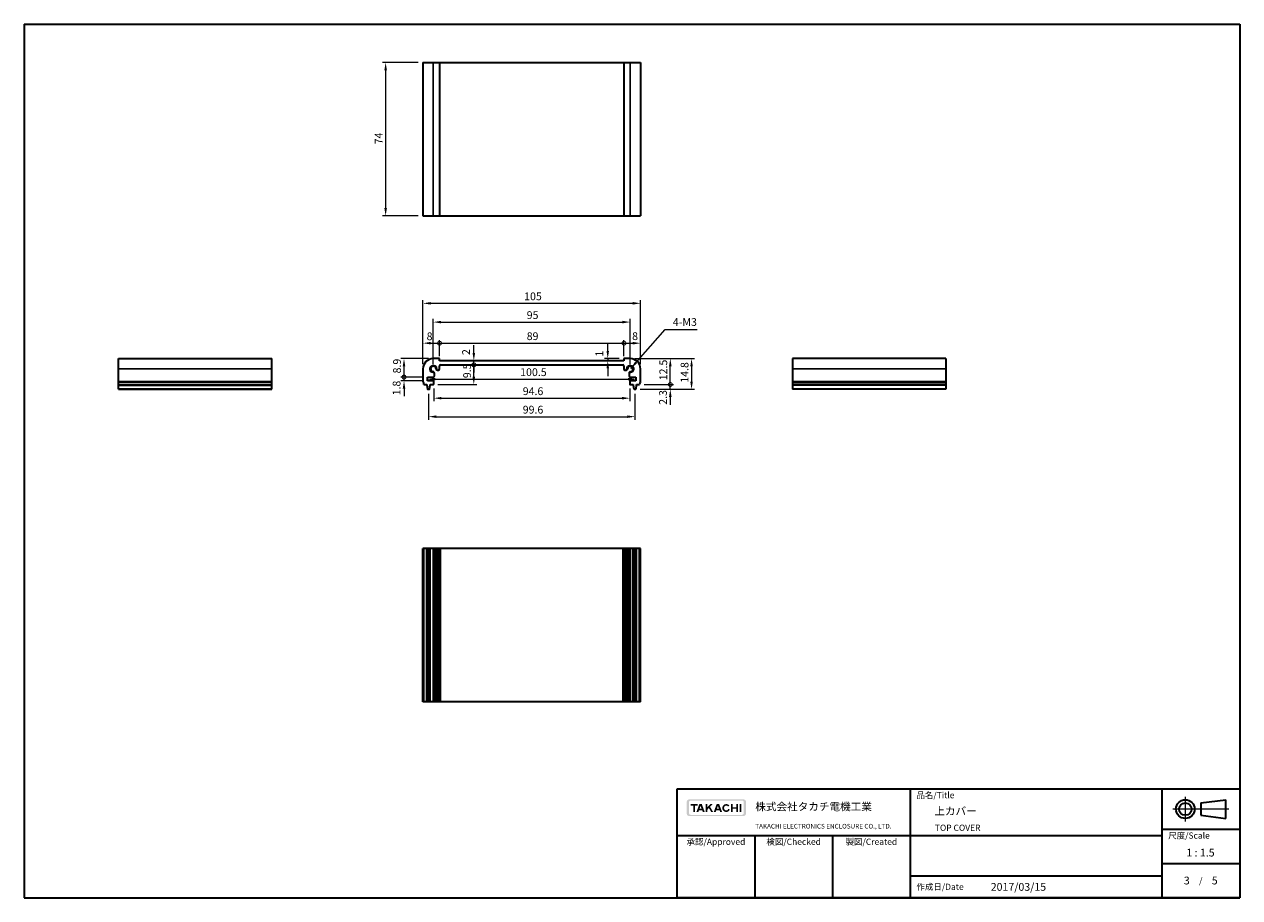
# Model space of a CAD drawing. Units: millimetres. Extents: x 22 to 3190, y 12 to 714.
# Drawn here: x 1606 to 2192, y 12 to 434 of the extents above; entities that cross this region are included whole.
import ezdxf
from ezdxf.enums import TextEntityAlignment as Align

# ---------------------------------------------------------------- set-up
doc = ezdxf.new("R2010")
doc.units = ezdxf.units.MM
doc.header["$LTSCALE"] = 1.5
doc.layers.get('Defpoints').update_dxf_attribs({"lineweight": 25})
for name, color, linetype, lineweight in [('Border (ISO)', 7, 'Continuous', 35), ('Dimension (ISO)', 7, 'Continuous', 18), ('Hatch (ISO)', 1, 'Continuous', 18), ('Symbol (ISO)', 7, 'Continuous', 18), ('Title (ISO)', 7, 'Continuous', 35), ('Visible (ISO)', 7, 'Continuous', 35), ('Visible Narrow (ISO)', 7, 'Continuous', 25)]:
    doc.layers.add(name, color=color, linetype=linetype, lineweight=lineweight)
doc.styles.add('Note Text (TK)', font='txt')
doc.styles.add('文字スタイル67', font='arial.ttf')
doc.dimstyles.new('Default - Method 1b (TK)', dxfattribs={"dimscale": 1.5, "dimtxt": 2.5, "dimasz": 2.5, "dimexe": 1, "dimexo": 1.499999999999999, "dimgap": 1, "dimtad": 1, "dimtoh": 1, "dimrnd": 1e-08, "dimdsep": 46, "dimtxsty": 'Note Text (TK)', "dimcen": 0.09, "dimdle": 5, "dimclrd": 100, "dimclre": 100, "dimclrt": 7, "dimadec": 1, "dimazin": 1, "dimtfac": 1, "dimtmove": 0, "dimatfit": 3, "dimfxl": 1, "dimtolj": 1, "dimlwd": -1, "dimlwe": -1, "dimarcsym": 0})
doc.dimstyles.new('Default - Method 1b (TK)$7', dxfattribs={"dimscale": 1.5, "dimtxt": 2.5, "dimasz": 2.5, "dimexe": 1, "dimexo": 1.499999999999999, "dimgap": 1, "dimtad": 1, "dimtoh": 1, "dimrnd": 1e-08, "dimdsep": 46, "dimtxsty": 'Note Text (TK)', "dimcen": 0.09, "dimdle": 5, "dimclrd": 100, "dimclre": 100, "dimclrt": 7, "dimadec": 1, "dimazin": 1, "dimtfac": 1, "dimtmove": 0, "dimatfit": 3, "dimfxl": 1, "dimtolj": 1, "dimlwd": -1, "dimlwe": -1, "dimarcsym": 0})

# ---------------------------------------------------------------- blocks, each defined once
blk = doc.blocks.new('図面枠 tk図枠')
at = {"layer": 'Border (ISO)'}
for p, q in [((14.49999999999999, 289), (405.4999999999999, 289)), ((14.49999999999999, 289), (14.50000000000001, 8.000000000000007)), ((405.4999999999999, 289), (405.4999999999999, 8.000000000000007)), ((14.50000000000001, 8.000000000000007), (405.4999999999999, 8.000000000000007))]:
    blk.add_line(p, q, dxfattribs=at)
blk = doc.blocks.new('表題欄 tk表題欄')
at = {"layer": 'Hatch (ISO)'}
h = blk.add_hatch(color=256, dxfattribs=at)
edge = h.paths.add_edge_path(flags=0)
edge.add_arc((95.57537688673352, 236.2990653650367), 0.5958259999999996, 269.9999999999897, 360)
edge.add_line((96.17120288673351, 236.2990653650368), (96.17120288673348, 239.7107813650365))
edge.add_arc((95.5753768867335, 239.7107813650366), 0.5958259999999996, 0, 90.0000000000068)
edge.add_line((95.57537688673342, 240.3066073650366), (79.13710888673356, 240.3066073650366))
edge.add_arc((79.13710888673353, 239.7107813650366), 0.5958259999999996, 89.99999999999744, 180)
edge.add_line((78.54128288673353, 239.7107813650365), (78.54128288673331, 236.2990653650368))
edge.add_arc((79.13710888673332, 236.2990653650365), 0.5958259999999996, 180, 270.0000000000231)
edge.add_line((79.13710888673356, 235.7032393650365), (95.57537688673342, 235.7032393650367))
edge = h.paths.add_edge_path()
edge.add_line((77.83935088673357, 239.9556413650366), (77.83935088673357, 236.0542053650368))
edge.add_arc((78.54128288673346, 236.0542053650367), 0.7019319999998935, 180, 270.0000000000087)
edge.add_line((78.54128288673357, 235.3522733650368), (96.17120288673352, 235.3522733650368))
edge.add_arc((96.17120288673351, 236.0542053650367), 0.7019319999998921, 270, 360)
edge.add_line((96.8731348867334, 236.0542053650368), (96.87313488673352, 239.9556413650366))
edge.add_arc((96.1712028867336, 239.9556413650367), 0.7019319999998921, 0, 90.00000000000873)
edge.add_line((96.17120288673348, 240.6575733650367), (78.54128288673357, 240.6575733650366))
edge.add_arc((78.54128288673357, 239.9556413650366), 0.7019319999999984, 90, 180)
for points in [[(79.07181288673355, 239.1476033650369), (79.07181288673355, 238.6578833650367), (79.92066088673353, 238.6578833650367), (79.92066088673353, 236.6581933650368), (80.50832488673353, 236.6581933650368), (80.50832488673353, 238.6578833650367), (81.35717288673355, 238.6578833650367), (81.35717288673355, 239.1476033650369)], [(85.68407849525303, 236.6581933650368), (84.9434673993943, 237.8918698287545), (84.41792288673358, 237.3246628822781), (84.41792288673358, 236.6581933650368), (83.89555488673355, 236.6581933650368), (83.89555488673355, 239.1476033650369), (84.41792288673358, 239.1476033650369), (84.41792288673358, 238.0993979968839), (85.38913556809511, 239.1476033650369), (86.10696490847272, 239.1476033650369), (85.31925422435492, 238.2974470774499), (86.30334488673353, 236.6581933650368)], [(92.09142939614459, 239.1476033650369), (92.09142939614459, 236.6581933650368), (92.60971639614465, 236.6581933650368), (92.60971639614465, 237.6580383650368), (93.76872039614462, 237.6580383650368), (93.76872039614462, 236.6581933650368), (94.28700739614459, 236.6581933650368), (94.28700739614459, 239.1476033650369), (93.76872039614462, 239.1476033650369), (93.76872039614462, 238.1477583650367), (92.60971639614465, 238.1477583650367), (92.60971639614465, 239.1476033650369)], [(94.84202339614467, 239.1476033650369), (94.84202339614467, 236.6581933650368), (95.36439139614473, 236.6581933650368), (95.36439139614473, 239.1476033650369)]]:
    blk.add_hatch(color=256, dxfattribs=at).paths.add_polyline_path(points)
h = blk.add_hatch(color=256, dxfattribs=at)
h.paths.add_polyline_path([(82.59020695886475, 237.7110913650368), (81.95242681460243, 237.7110913650368), (82.27131688673356, 238.5794973650367)], flags=0)
h.paths.add_polyline_path([(82.77903014574996, 237.1968853650368), (81.76360362771717, 237.1968853650368), (81.56578886050404, 236.6581933650368), (80.94907288673355, 236.6581933650368), (81.86321688673357, 239.1476033650369), (82.67941688673353, 239.1476033650369), (83.59356088673351, 236.6581933650368), (82.97684491296302, 236.6581933650368)])
h = blk.add_hatch(color=256, dxfattribs=at)
h.paths.add_polyline_path([(87.52707281460246, 237.7110913650368), (88.16485295886469, 237.7110913650368), (87.84596288673359, 238.5794973650367)], flags=0)
h.paths.add_polyline_path([(87.14043486050403, 236.6581933650368), (87.3382496277172, 237.1968853650368), (88.35367614574989, 237.1968853650368), (88.551490912963, 236.6581933650368), (89.16820688673343, 236.6581933650368), (88.25406288673352, 239.1476033650369), (87.43786288673356, 239.1476033650369), (86.52371888673358, 236.6581933650368)])
h = blk.add_hatch(color=256, dxfattribs=at)
edge = h.paths.add_edge_path()
edge.add_arc((90.52309888673334, 237.9028983650369), 1.273272000000011, 38.55054079078439, 336.5820184016556)
edge.add_line((91.69149139614446, 237.3968543650369), (91.17255542714857, 237.6216113977801))
edge.add_ellipse((90.52309888673352, 237.9028983650369), major_axis=(0, -0.7998759999999119), ratio=0.8673469387756529, start_angle=128.5505407907963, end_angle=426.582018401653, ccw=False)
edge.add_line((91.09381514418376, 238.3576891122095), (91.51887237036831, 238.6964075050431))
at = {"layer": 'Title (ISO)'}
for p, q in [((74.70882392282105, 244.052739026017), (255.7088239228211, 244.052739026017)), ((74.70882392282105, 209.052739026017), (74.70882392282105, 244.052739026017)), ((149.7088239228211, 244.052739026017), (149.7088239228211, 209.052739026017)), ((230.7088239228211, 244.052739026017), (230.7088239228211, 209.052739026017)), ((255.7088239228211, 244.052739026017), (255.7088239228211, 209.052739026017)), ((243.2088239228211, 239.552739026017), (251.2088239228211, 240.5527390260171)), ((243.2088239228211, 239.552739026017), (243.2088239228211, 235.552739026017)), ((251.2088239228211, 234.552739026017), (251.2088239228211, 240.5527390260171)), ((243.2088239228211, 235.552739026017), (251.2088239228211, 234.552739026017)), ((230.7088239228211, 231.052739026017), (255.7088239228211, 231.052739026017)), ((74.70882392282105, 229.052739026017), (230.7088239228211, 229.052739026017)), ((99.70882392282108, 229.052739026017), (99.70882392282108, 209.052739026017)), ((124.708823922821, 229.052739026017), (124.708823922821, 209.052739026017)), ((230.7088239228211, 220.052739026017), (255.7088239228211, 220.052739026017)), ((149.7088239228211, 216.052739026017), (230.7088239228211, 216.052739026017)), ((255.7088239228211, 209.052739026017), (74.70882392282105, 209.052739026017))]:
    blk.add_line(p, q, dxfattribs=at)
at = {"layer": 'Title (ISO)', "color": 4, "lineweight": 18}
for p, q in [((238.2088239228211, 241.552739026017), (238.2088239228211, 233.552739026017)), ((252.2088239228211, 237.552739026017), (234.2088239228211, 237.552739026017))]:
    blk.add_line(p, q, dxfattribs=at)
at = {"layer": 'Title (ISO)'}
for radius in [3, 2]:
    blk.add_circle((238.2088239228211, 237.552739026017), radius, dxfattribs=at)
at = {"layer": 'Title (ISO)', "color": 1, "char_height": 2.000000029802322, "line_spacing_factor": 1.5, "style": 'Note Text (TK)'}
for s, insert, attachment_point in [('\\fＭＳ Ｐゴシック|b0|i0;\\H2.0000;品名/Title', (151.708823922821, 242.052739026017), 4), ('\\fＭＳ Ｐゴシック|b0|i0;\\H2.0000;承認/Approved', (87.20882392282108, 227.052739026017), 5), ('\\fＭＳ Ｐゴシック|b0|i0;\\H2.0000;検図/Checked', (112.208823922821, 227.052739026017), 5), ('\\fＭＳ Ｐゴシック|b0|i0;\\H2.0000;製図/Created', (137.2088239228211, 227.052739026017), 5), ('\\fＭＳ Ｐゴシック|b0|i0;\\H2.0000;尺度/Scale', (232.7088239228211, 229.052739026017), 4), ('\\fＭＳ Ｐゴシック|b0|i0;\\H2.0000;作成日/Date', (151.708823922821, 212.552739026017), 4)]:
    blk.add_mtext(s, dxfattribs=dict(at, insert=insert, attachment_point=attachment_point))
at = {"layer": 'Title (ISO)', "color": 7, "line_spacing_factor": 1.5, "style": 'Note Text (TK)'}
for s, insert, char_height, attachment_point in [('株式会社タカチ電機工業', (99.87313488673345, 238.052739026017), 2.5, 4), ('\\fArial|b0|i0;\\H1.4986;TAKACHI ELECTRONICS ENCLOSURE CO., LTD.', (99.87313488673342, 232.052739026017), 1.49859994649887, 4), ('\\fＭＳ Ｐゴシック|b0|i0;\\H2.0000;/', (243.2088239228211, 214.552739026017), 2.000000029802322, 5)]:
    blk.add_mtext(s, dxfattribs=dict(at, insert=insert, char_height=char_height, attachment_point=attachment_point))
at = {"layer": 'Title (ISO)', "color": 7}
for tag, p, height, style in [('<品名>_001', (157.524164831912, 235.6677958441988), 2.5, 'Note Text (TK)'), ('<Title>_001', (157.4796288307291, 230.5527390111159), 2.000000029802322, '文字スタイル67'), ('<尺度>_001', (238.5355284682756, 222.3098412987444), 2.5, 'Note Text (TK)'), ('<ページ_No.>_001', (237.9488807410029, 213.302739026017), 2.5, 'Note Text (TK)'), ('<総ページ数>_001', (246.7997330137301, 213.302739026017), 2.5, 'Note Text (TK)'), ('作成日_001', (175.6250171046392, 211.2814322078352), 2.5, 'Note Text (TK)')]:
    blk.add_attdef(tag, p, '', height=height, dxfattribs=dict(at, style=style))
at = {"layer": 'Title (ISO)', "color": 7, "style": 'Note Text (TK)'}
blk.add_attdef('<承認>', text='', height=2.5, dxfattribs=at).set_placement((87.20882392282108, 217.052739026017), align=Align.MIDDLE_CENTER)
blk = doc.blocks.new('*D48')
at = {"layer": 'Defpoints', "color": 0}
for p in [(1798.11818898823, 415.043789877505), (1780.11818898823, 341.043789877505), (1798.11818898823, 341.043789877505)]:
    blk.add_point(p, dxfattribs=at)
at = {"layer": 'Dimension (ISO)', "color": 100}
for p, q in [((1795.86818898823, 415.043789877505), (1778.61818898823, 415.043789877505)), ((1780.11818898823, 411.2937898775049), (1780.11818898823, 344.793789877505)), ((1795.86818898823, 341.043789877505), (1778.61818898823, 341.043789877505))]:
    blk.add_line(p, q, dxfattribs=at)
for points in [[(1779.49318898823, 411.2937898775049), (1780.74318898823, 411.2937898775049), (1780.11818898823, 415.043789877505)], [(1779.49318898823, 344.793789877505), (1780.74318898823, 344.793789877505), (1780.11818898823, 341.043789877505)]]:
    blk.add_solid(points, dxfattribs=at)
at = {"layer": 'Dimension (ISO)', "color": 7, "insert": (1776.74318898823, 375.5828523775051), "char_height": 3.75, "attachment_point": 4, "rotation": 90, "style": 'Note Text (TK)'}
blk.add_mtext('\\A1;74', dxfattribs=at)
blk = doc.blocks.new('_DotSmall')
at = {"color": 0, "linetype": 'ByBlock', "const_width": 0.5}
blk.add_lwpolyline([(-0.0625, 0, 1), (0.0625, 0, 1)], format="xyb", close=True, dxfattribs=at)
blk = doc.blocks.new('*D49')
at = {"layer": 'Defpoints', "color": 0}
for p in [(1788.994074936874, 263.2595662587512), (1800.368188988205, 263.2595662587512), (1800.368188988205, 261.4595662587483)]:
    blk.add_point(p, dxfattribs=at)
at = {"layer": 'Dimension (ISO)', "color": 100}
for p, q in [((1788.994074936874, 263.2595662587512), (1788.994074936874, 267.0095662587512)), ((1798.118188988205, 263.2595662587512), (1787.494074936874, 263.2595662587512)), ((1798.118188988205, 261.4595662587483), (1787.494074936874, 261.4595662587483)), ((1788.994074936874, 261.4595662587483), (1788.994074936874, 263.2595662587512)), ((1788.994074936874, 257.7095662587483), (1788.994074936874, 253.9595662587483))]:
    blk.add_line(p, q, dxfattribs=at)
blk.add_solid([(1788.369074936874, 257.7095662587483), (1789.619074936874, 257.7095662587483), (1788.994074936874, 261.4595662587483)], dxfattribs=at)
at = {"layer": 'Dimension (ISO)', "color": 100, "xscale": 3.75, "yscale": 3.75, "zscale": 3.75, "rotation": 270}
blk.add_blockref('_DotSmall', (1788.994074936874, 263.2595662587512), dxfattribs=at)
at = {"layer": 'Dimension (ISO)', "color": 7, "insert": (1785.39128810468, 254.4088399203998), "char_height": 3.75, "attachment_point": 4, "rotation": 90, "style": 'Note Text (TK)'}
blk.add_mtext('\\A1;1.8', dxfattribs=at)
blk = doc.blocks.new('*D50')
at = {"layer": 'Defpoints', "color": 0}
for p in [(1788.977211420243, 272.1595662586592), (1803.118188988193, 272.1595662586592), (1800.368188988205, 263.2595662587512)]:
    blk.add_point(p, dxfattribs=at)
at = {"layer": 'Dimension (ISO)', "color": 100}
for p, q in [((1800.868188988194, 272.1595662586592), (1787.477211420243, 272.1595662586592)), ((1788.977211420243, 263.2595662587512), (1788.977211420243, 268.4095662586592)), ((1798.118188988205, 263.2595662587512), (1787.477211420243, 263.2595662587512))]:
    blk.add_line(p, q, dxfattribs=at)
blk.add_solid([(1788.352211420243, 268.4095662586592), (1789.602211420243, 268.4095662586592), (1788.977211420243, 272.1595662586592)], dxfattribs=at)
at = {"layer": 'Dimension (ISO)', "color": 100, "xscale": 3.75, "yscale": 3.75, "zscale": 3.75, "rotation": 270}
blk.add_blockref('_DotSmall', (1788.977211420243, 263.2595662587512), dxfattribs=at)
at = {"layer": 'Dimension (ISO)', "color": 7, "insert": (1785.602211420243, 265.0084938404841), "char_height": 3.75, "attachment_point": 4, "rotation": 90, "style": 'Note Text (TK)'}
blk.add_mtext('\\A1;8.9', dxfattribs=at)
blk = doc.blocks.new('*D51')
at = {"layer": 'Defpoints', "color": 0}
for p in [(1806.118188988195, 279.6094895300659), (1806.118188988195, 271.1595662586611), (1798.118188988196, 267.1595662586606)]:
    blk.add_point(p, dxfattribs=at)
at = {"layer": 'Dimension (ISO)', "color": 100}
for p, q in [((1798.118188988196, 269.4095662586606), (1798.118188988196, 281.109489530066)), ((1801.868188988196, 279.6094895300659), (1806.118188988195, 279.6094895300659)), ((1806.118188988195, 273.4095662586611), (1806.118188988195, 281.109489530066))]:
    blk.add_line(p, q, dxfattribs=at)
blk.add_solid([(1801.868188988196, 280.2344895300659), (1801.868188988196, 278.984489530066), (1798.118188988196, 279.6094895300659)], dxfattribs=at)
at = {"layer": 'Dimension (ISO)', "color": 100, "xscale": 3.75, "yscale": 3.75, "zscale": 3.75}
blk.add_blockref('_DotSmall', (1806.118188988195, 279.6094895300659), dxfattribs=at)
at = {"layer": 'Dimension (ISO)', "color": 7, "insert": (1799.891860029265, 282.9075622238755), "char_height": 3.75, "attachment_point": 4, "style": 'Note Text (TK)'}
blk.add_mtext('\\A1;8', dxfattribs=at)
blk = doc.blocks.new('*D52')
at = {"layer": 'Defpoints', "color": 0}
for p in [(1903.118188988102, 279.6094895300659), (1895.118188988104, 271.1595662587058), (1903.118188988102, 267.1595662586606)]:
    blk.add_point(p, dxfattribs=at)
at = {"layer": 'Dimension (ISO)', "color": 100}
for p, q in [((1895.118188988104, 273.4095662587058), (1895.118188988104, 281.109489530066)), ((1895.118188988104, 279.6094895300659), (1899.368188988102, 279.6094895300659)), ((1903.118188988102, 269.4095662586606), (1903.118188988102, 281.109489530066))]:
    blk.add_line(p, q, dxfattribs=at)
blk.add_solid([(1899.368188988102, 280.2344895300659), (1899.368188988102, 278.984489530066), (1903.118188988102, 279.6094895300659)], dxfattribs=at)
at = {"layer": 'Dimension (ISO)', "color": 100, "xscale": 3.75, "yscale": 3.75, "zscale": 3.75, "rotation": 180}
blk.add_blockref('_DotSmall', (1895.118188988104, 279.6094895300659), dxfattribs=at)
at = {"layer": 'Dimension (ISO)', "color": 7, "insert": (1899.056791651343, 282.9998431431594), "char_height": 3.75, "attachment_point": 4, "style": 'Note Text (TK)'}
blk.add_mtext('\\A1;8', dxfattribs=at)
blk = doc.blocks.new('*D53')
at = {"layer": 'Defpoints', "color": 0}
for p in [(1895.118188988104, 279.6094895300659), (1806.118188988195, 271.1595662586611), (1895.118188988104, 271.1595662587058)]:
    blk.add_point(p, dxfattribs=at)
at = {"layer": 'Dimension (ISO)', "color": 100}
for p, q in [((1806.118188988195, 273.4095662586611), (1806.118188988195, 281.109489530066)), ((1806.118188988195, 279.6094895300659), (1895.118188988104, 279.6094895300659)), ((1895.118188988104, 273.4095662587058), (1895.118188988104, 281.109489530066))]:
    blk.add_line(p, q, dxfattribs=at)
at = {"layer": 'Dimension (ISO)', "color": 100, "xscale": 3.75, "yscale": 3.75, "zscale": 3.75, "rotation": 180}
blk.add_blockref('_DotSmall', (1806.118188988195, 279.6094895300659), dxfattribs=at)
at = {"layer": 'Dimension (ISO)', "color": 100, "xscale": 3.75, "yscale": 3.75, "zscale": 3.75}
blk.add_blockref('_DotSmall', (1895.118188988104, 279.6094895300659), dxfattribs=at)
at = {"layer": 'Dimension (ISO)', "color": 7, "insert": (1848.18290489724, 282.9844895300659), "char_height": 3.75, "attachment_point": 4, "style": 'Note Text (TK)'}
blk.add_mtext('\\A1;89', dxfattribs=at)
blk = doc.blocks.new('*D54')
at = {"layer": 'Defpoints', "color": 0}
for p in [(1898.118188988104, 289.781749701745), (1803.118188988155, 267.1595662584381), (1898.118188988104, 267.1595662586609)]:
    blk.add_point(p, dxfattribs=at)
at = {"layer": 'Dimension (ISO)', "color": 100}
for p, q in [((1803.118188988155, 269.4095662584381), (1803.118188988155, 291.2817497017449)), ((1806.868188988156, 289.781749701745), (1894.368188988104, 289.781749701745)), ((1898.118188988104, 269.4095662586609), (1898.118188988104, 291.2817497017449))]:
    blk.add_line(p, q, dxfattribs=at)
for points in [[(1806.868188988156, 290.406749701745), (1806.868188988156, 289.1567497017449), (1803.118188988155, 289.781749701745)], [(1894.368188988104, 290.406749701745), (1894.368188988104, 289.1567497017449), (1898.118188988104, 289.781749701745)]]:
    blk.add_solid(points, dxfattribs=at)
at = {"layer": 'Dimension (ISO)', "color": 7, "insert": (1848.178558306312, 293.156749701745), "char_height": 3.75, "attachment_point": 4, "style": 'Note Text (TK)'}
blk.add_mtext('\\A1;95', dxfattribs=at)
blk = doc.blocks.new('*D55')
at = {"layer": 'Defpoints', "color": 0}
for p in [(1903.118188988098, 298.8443087637539), (1798.118188988196, 267.1595662586606), (1903.118188988098, 267.1595662586606)]:
    blk.add_point(p, dxfattribs=at)
at = {"layer": 'Dimension (ISO)', "color": 100}
for p, q in [((1798.118188988196, 269.4095662586606), (1798.118188988196, 300.3443087637539)), ((1903.118188988098, 269.4095662586606), (1903.118188988098, 300.3443087637539)), ((1801.868188988196, 298.8443087637539), (1899.368188988098, 298.8443087637539))]:
    blk.add_line(p, q, dxfattribs=at)
for points in [[(1801.868188988196, 299.4693087637539), (1801.868188988196, 298.2193087637539), (1798.118188988196, 298.8443087637539)], [(1899.368188988098, 299.4693087637539), (1899.368188988098, 298.2193087637539), (1903.118188988098, 298.8443087637539)]]:
    blk.add_solid(points, dxfattribs=at)
at = {"layer": 'Dimension (ISO)', "color": 7, "insert": (1846.953416260824, 302.2193087637539), "char_height": 3.75, "attachment_point": 4, "style": 'Note Text (TK)'}
blk.add_mtext('\\A1;105', dxfattribs=at)
blk = doc.blocks.new('*D56')
at = {"layer": 'Defpoints', "color": 0}
for p in [(1806.618188988194, 269.1595662586617), (1822.663461759455, 269.1595662586617), (1803.018188988196, 259.6595662587491)]:
    blk.add_point(p, dxfattribs=at)
at = {"layer": 'Dimension (ISO)', "color": 100}
for p, q in [((1822.663461759455, 263.4095662587491), (1822.663461759455, 269.1595662586617)), ((1805.268188988196, 259.6595662587491), (1824.163461759455, 259.6595662587491))]:
    blk.add_line(p, q, dxfattribs=at)
blk.add_solid([(1822.038461759455, 263.4095662587491), (1823.288461759455, 263.4095662587491), (1822.663461759455, 259.6595662587491)], dxfattribs=at)
at = {"layer": 'Dimension (ISO)', "color": 100, "xscale": 3.75, "yscale": 3.75, "zscale": 3.75, "rotation": 90}
blk.add_blockref('_DotSmall', (1822.663461759455, 269.1595662586617), dxfattribs=at)
at = {"layer": 'Dimension (ISO)', "color": 7, "insert": (1819.412562325988, 262.7294288847069), "char_height": 3.75, "attachment_point": 4, "rotation": 90, "style": 'Note Text (TK)'}
blk.add_mtext('\\A1;9.5', dxfattribs=at)
blk = doc.blocks.new('*D57')
at = {"layer": 'Defpoints', "color": 0}
for p in [(1806.118188988195, 271.1595662586611), (1822.663461759455, 271.1595662586611), (1806.618188988194, 269.1595662586617)]:
    blk.add_point(p, dxfattribs=at)
at = {"layer": 'Dimension (ISO)', "color": 100}
for p, q in [((1822.663461759455, 274.9095662586611), (1822.663461759455, 278.6595662586611)), ((1822.663461759455, 269.1595662586617), (1822.663461759455, 271.1595662586611)), ((1822.663461759455, 269.1595662586617), (1822.663461759455, 265.4095662586617))]:
    blk.add_line(p, q, dxfattribs=at)
blk.add_solid([(1822.038461759455, 274.9095662586611), (1823.288461759455, 274.9095662586611), (1822.663461759455, 271.1595662586611)], dxfattribs=at)
at = {"layer": 'Dimension (ISO)', "color": 100, "xscale": 3.75, "yscale": 3.75, "zscale": 3.75, "rotation": 90}
blk.add_blockref('_DotSmall', (1822.663461759455, 269.1595662586617), dxfattribs=at)
at = {"layer": 'Dimension (ISO)', "color": 7, "insert": (1818.913112361501, 273.8922433181448), "char_height": 3.75, "attachment_point": 4, "rotation": 90, "style": 'Note Text (TK)'}
blk.add_mtext('\\A1;2', dxfattribs=at)
blk = doc.blocks.new('*D58')
at = {"layer": 'Defpoints', "color": 0}
for p in [(1800.368188988205, 262.3595662587497), (1900.868188988093, 262.3595662587497), (1900.868188988093, 262.2435617759762)]:
    blk.add_point(p, dxfattribs=at)
at = {"layer": 'Dimension (ISO)', "color": 100}
blk.add_line((1804.118188988205, 262.2435617759762), (1897.118188988093, 262.2435617759762), dxfattribs=at)
for points in [[(1804.118188988205, 262.8685617759761), (1804.118188988205, 261.6185617759762), (1800.368188988205, 262.2435617759762)], [(1897.118188988093, 262.8685617759761), (1897.118188988093, 261.6185617759762), (1900.868188988093, 262.2435617759762)]]:
    blk.add_solid(points, dxfattribs=at)
at = {"layer": 'Dimension (ISO)', "color": 7, "insert": (1845.035802624513, 265.6185617759762), "char_height": 3.75, "attachment_point": 4, "style": 'Note Text (TK)'}
blk.add_mtext('\\A1;100.5', dxfattribs=at)
blk = doc.blocks.new('*D59')
at = {"layer": 'Defpoints', "color": 0}
for p in [(1887.296063544541, 271.1595662587019), (1887.29606354454, 271.1595662587019), (1895.118188988105, 272.159566258661)]:
    blk.add_point(p, dxfattribs=at)
at = {"layer": 'Dimension (ISO)', "color": 100}
for p, q in [((1887.29606354454, 275.909566258661), (1887.29606354454, 279.659566258661)), ((1892.868188988105, 272.159566258661), (1885.79606354454, 272.159566258661)), ((1887.29606354454, 272.159566258661), (1887.29606354454, 271.1595662587019)), ((1887.29606354454, 267.4095662587019), (1887.29606354454, 263.6595662587019))]:
    blk.add_line(p, q, dxfattribs=at)
for points in [[(1886.671063544541, 275.909566258661), (1887.92106354454, 275.909566258661), (1887.29606354454, 272.159566258661)], [(1886.671063544541, 267.4095662587019), (1887.92106354454, 267.4095662587019), (1887.29606354454, 271.1595662587019)]]:
    blk.add_solid(points, dxfattribs=at)
at = {"layer": 'Dimension (ISO)', "color": 7, "insert": (1883.227036876641, 273.1353834917706), "char_height": 3.75, "attachment_point": 4, "rotation": 90, "style": 'Note Text (TK)'}
blk.add_mtext('\\A1;1', dxfattribs=at)
blk = doc.blocks.new('*D60')
at = {"layer": 'Defpoints', "color": 0}
for p in [(1902.618188988136, 259.6595662587463), (1917.485926339836, 259.6595662587463), (1900.660196731061, 257.3595662586535)]:
    blk.add_point(p, dxfattribs=at)
at = {"layer": 'Dimension (ISO)', "color": 100}
for p, q in [((1904.868188988136, 259.6595662587463), (1918.985926339836, 259.6595662587463)), ((1917.485926339836, 259.6595662587463), (1917.485926339836, 263.4095662587463)), ((1917.485926339836, 257.3595662586535), (1917.485926339836, 259.6595662587463)), ((1902.910196731061, 257.3595662586535), (1918.985926339836, 257.3595662586535)), ((1917.485926339836, 253.6095662586535), (1917.485926339836, 249.8595662586535))]:
    blk.add_line(p, q, dxfattribs=at)
blk.add_solid([(1916.860926339836, 253.6095662586535), (1918.110926339836, 253.6095662586535), (1917.485926339836, 257.3595662586535)], dxfattribs=at)
at = {"layer": 'Dimension (ISO)', "color": 100, "xscale": 3.75, "yscale": 3.75, "zscale": 3.75, "rotation": 270}
blk.add_blockref('_DotSmall', (1917.485926339836, 259.6595662587463), dxfattribs=at)
at = {"layer": 'Dimension (ISO)', "color": 7, "insert": (1913.961188117491, 249.8804194809832), "char_height": 3.75, "attachment_point": 4, "rotation": 90, "style": 'Note Text (TK)'}
blk.add_mtext('\\A1;2.3', dxfattribs=at)
blk = doc.blocks.new('*D61')
at = {"layer": 'Defpoints', "color": 0}
for p in [(1898.118188988105, 272.1595662586592), (1917.485926339836, 272.1595662586592), (1902.618188988136, 259.6595662587463)]:
    blk.add_point(p, dxfattribs=at)
at = {"layer": 'Dimension (ISO)', "color": 100}
for p, q in [((1900.368188988105, 272.1595662586592), (1918.985926339836, 272.1595662586592)), ((1917.485926339836, 259.6595662587463), (1917.485926339836, 268.4095662586592)), ((1904.868188988136, 259.6595662587463), (1918.985926339836, 259.6595662587463))]:
    blk.add_line(p, q, dxfattribs=at)
blk.add_solid([(1916.860926339836, 268.4095662586592), (1918.110926339836, 268.4095662586592), (1917.485926339836, 272.1595662586592)], dxfattribs=at)
at = {"layer": 'Dimension (ISO)', "color": 100, "xscale": 3.75, "yscale": 3.75, "zscale": 3.75, "rotation": 270}
blk.add_blockref('_DotSmall', (1917.485926339836, 259.6595662587463), dxfattribs=at)
at = {"layer": 'Dimension (ISO)', "color": 7, "insert": (1914.110926339836, 261.7058162587028), "char_height": 3.75, "attachment_point": 4, "rotation": 90, "style": 'Note Text (TK)'}
blk.add_mtext('\\A1;12.5', dxfattribs=at)
blk = doc.blocks.new('*D62')
at = {"layer": 'Defpoints', "color": 0}
for p in [(1898.118188988105, 272.1595662586602), (1900.660196731061, 257.3595662586535), (1927.739233888767, 257.3595662586535)]:
    blk.add_point(p, dxfattribs=at)
at = {"layer": 'Dimension (ISO)', "color": 100}
for p, q in [((1900.368188988105, 272.1595662586602), (1929.239233888767, 272.1595662586601)), ((1927.739233888767, 268.4095662586601), (1927.739233888767, 261.1095662586535)), ((1902.910196731061, 257.3595662586535), (1929.239233888767, 257.3595662586535))]:
    blk.add_line(p, q, dxfattribs=at)
for points in [[(1927.114233888767, 268.4095662586601), (1928.364233888767, 268.4095662586601), (1927.739233888767, 272.1595662586601)], [(1927.114233888767, 261.1095662586535), (1928.364233888767, 261.1095662586535), (1927.739233888767, 257.3595662586535)]]:
    blk.add_solid(points, dxfattribs=at)
at = {"layer": 'Dimension (ISO)', "color": 7, "insert": (1924.364233888766, 260.5301628495659), "char_height": 3.75, "attachment_point": 4, "rotation": 90, "style": 'Note Text (TK)'}
blk.add_mtext('\\A1;14.8', dxfattribs=at)
blk = doc.blocks.new('*D63')
at = {"layer": 'Defpoints', "color": 0}
for p in [(1803.318188988196, 259.9595662587494), (1897.918188988103, 259.9595662587494), (1897.918188988103, 253.0595662587491)]:
    blk.add_point(p, dxfattribs=at)
at = {"layer": 'Dimension (ISO)', "color": 100}
for p, q in [((1803.318188988196, 257.7095662587494), (1803.318188988196, 251.5595662587491)), ((1807.068188988196, 253.0595662587491), (1894.168188988103, 253.0595662587491)), ((1897.918188988103, 257.7095662587494), (1897.918188988103, 251.5595662587491))]:
    blk.add_line(p, q, dxfattribs=at)
for points in [[(1807.068188988196, 253.6845662587491), (1807.068188988196, 252.4345662587491), (1803.318188988196, 253.0595662587491)], [(1894.168188988103, 253.6845662587491), (1894.168188988103, 252.4345662587491), (1897.918188988103, 253.0595662587491)]]:
    blk.add_solid(points, dxfattribs=at)
at = {"layer": 'Dimension (ISO)', "color": 7, "insert": (1846.271598079059, 256.4345662587491), "char_height": 3.75, "attachment_point": 4, "style": 'Note Text (TK)'}
blk.add_mtext('\\A1;94.6', dxfattribs=at)
blk = doc.blocks.new('*D64')
at = {"layer": 'Defpoints', "color": 0}
for p in [(1800.817824724109, 257.3595662586536), (1900.41855325219, 257.3595662586535), (1900.41855325219, 244.14479858049)]:
    blk.add_point(p, dxfattribs=at)
at = {"layer": 'Dimension (ISO)', "color": 100}
for p, q in [((1800.817824724109, 255.1095662586536), (1800.817824724109, 242.64479858049)), ((1900.41855325219, 255.1095662586535), (1900.41855325219, 242.64479858049)), ((1804.567824724109, 244.14479858049), (1896.66855325219, 244.14479858049))]:
    blk.add_line(p, q, dxfattribs=at)
for points in [[(1804.567824724109, 244.76979858049), (1804.567824724109, 243.51979858049), (1800.817824724109, 244.14479858049)], [(1896.66855325219, 244.76979858049), (1896.66855325219, 243.51979858049), (1900.41855325219, 244.14479858049)]]:
    blk.add_solid(points, dxfattribs=at)
at = {"layer": 'Dimension (ISO)', "color": 7, "insert": (1846.271598079059, 247.51979858049), "char_height": 3.75, "attachment_point": 4, "style": 'Note Text (TK)'}
blk.add_mtext('\\A1;99.6', dxfattribs=at)

msp = doc.modelspace()

# ---------------------------------------------------------------- linework, layer by layer
at = {"layer": 'Visible (ISO)'}
for p, q in [((1798.11818898823, 415.0437898775371), (1903.118188988136, 415.043789877505)), ((1798.11818898823, 415.043789877505), (1798.11818898823, 341.043789877505)), ((1806.118188988227, 415.0437898775065), (1806.118188988227, 341.0437898775065)), ((1895.118188988139, 415.0437898775065), (1895.118188988139, 341.0437898775065)), ((1903.118188988136, 415.043789877505), (1903.118188988136, 341.043789877505)), ((1798.11818898823, 341.043789877536), (1903.118188988136, 341.043789877505)), ((1651.244111055676, 257.3595662586534), (1651.24411105568, 272.1595662586592)), ((1651.24411105568, 272.1595662586592), (1725.24411105568, 272.1595662586592)), ((1725.244111055676, 257.3595662586534), (1725.24411105568, 272.1595662586592)), ((1806.118188988193, 272.159566258661), (1803.118188988193, 272.1595662586592)), ((1806.118188988195, 271.159566258661), (1806.118188988193, 272.159566258661)), ((1895.118188988104, 271.1595662587058), (1806.118188988195, 271.159566258661)), ((1895.118188988105, 272.159566258661), (1895.118188988104, 271.1595662587058)), ((1898.118188988105, 272.1595662586592), (1895.118188988105, 272.159566258661)), ((2050.464284589027, 272.1595662586592), (1976.464284589027, 272.1595662586592)), ((1976.464284589027, 272.1595662586592), (1976.464284589031, 257.3595662586534)), ((2050.464284589027, 272.1595662586592), (2050.464284589031, 257.3595662586534)), ((1798.118188988196, 267.1595662586606), (1798.118188988205, 261.1595662586733)), ((1803.620286049057, 263.7595662587458), (1803.620286049056, 265.2001403933935)), ((1805.077614853182, 266.6574691977748), (1805.618188988194, 266.6574691977747)), ((1806.118188988195, 267.1574691977748), (1806.118188988195, 268.6595662586612)), ((1806.618188988194, 269.1595662586617), (1894.618188988104, 269.1595662586617)), ((1895.118188988104, 268.6595662586612), (1895.118188988104, 267.1574691977748)), ((1895.618188988104, 266.6574691977747), (1896.158763123116, 266.6574691977748)), ((1897.616091927242, 265.2001403933935), (1897.616091927242, 263.7595662587458)), ((1903.118188988093, 261.1595662586733), (1903.118188988102, 267.1595662586606)), ((1651.244111055679, 259.6595662587463), (1725.244111055679, 259.6595662587463)), ((1651.244111055679, 259.3595662586531), (1725.244111055679, 259.3595662586531)), ((1798.618188988163, 259.6595662587463), (1800.015337582681, 259.6595662587485)), ((1800.015337582681, 259.6595662587485), (1800.015337582682, 259.3595662586531)), ((1800.015337582682, 259.3595662586531), (1800.279562665294, 257.6146505817377)), ((1800.368188988205, 263.2595662587512), (1803.120286049056, 263.2595662587455)), ((1800.368188988205, 261.4595662587482), (1800.368188988205, 263.2595662587512)), ((1803.018188988195, 261.4595662587486), (1800.368188988205, 261.4595662587482)), ((1801.35621088392, 257.615477923368), (1801.615337582683, 259.3595662586539)), ((1801.615337582683, 259.6595662587487), (1803.018188988196, 259.6595662587491)), ((1801.615337582683, 259.3595662586539), (1801.615337582683, 259.6595662587487)), ((1803.318188988196, 259.9595662587494), (1803.318188988195, 261.1595662587488)), ((1897.918188988103, 261.1595662587488), (1897.918188988102, 259.9595662587494)), ((1898.116091927242, 263.2595662587455), (1900.868188988093, 263.2595662587512)), ((1900.868188988093, 261.4595662587482), (1898.218188988104, 261.4595662587486)), ((1898.218188988102, 259.6595662587491), (1899.621040393616, 259.6595662587487)), ((1899.621040393616, 259.6595662587487), (1899.621040393616, 259.3595662586539)), ((1899.621040393616, 259.3595662586539), (1899.880167092378, 257.615477923368)), ((1900.868188988093, 263.2595662587512), (1900.868188988093, 261.4595662587482)), ((1900.956815311005, 257.6146505817377), (1901.221040393616, 259.3595662586531)), ((1901.221040393617, 259.6595662587485), (1902.618188988136, 259.6595662587463)), ((1901.221040393616, 259.3595662586531), (1901.221040393617, 259.6595662587485)), ((2050.464284589028, 259.6595662587463), (1976.464284589028, 259.6595662587463)), ((2050.464284589028, 259.3595662586531), (1976.464284589027, 259.3595662586531)), ((1651.244111055679, 257.3595662586534), (1725.244111055679, 257.3595662586534)), ((1800.576181245237, 257.3595662586535), (1801.05946820298, 257.3595662586536)), ((1900.176909773318, 257.3595662586536), (1900.660196731061, 257.3595662586535)), ((2050.464284589028, 257.3595662586534), (1976.464284589027, 257.3595662586534)), ((1798.118188988169, 106.4510434667873), (1798.118188988169, 180.4510434667873)), ((1903.118188988057, 180.4510434667873), (1798.118188988169, 180.4510434666978)), ((1798.618188988127, 106.4510434667868), (1798.618188988127, 180.4510434667868)), ((1800.015337582646, 106.4510434667867), (1800.015337582646, 180.4510434667868)), ((1801.615337582647, 106.4510434667867), (1801.615337582647, 180.4510434667868)), ((1803.31818898816, 106.4510434667869), (1803.31818898816, 180.451043466787)), ((1803.620286049021, 106.4510434667881), (1803.620286049021, 180.4510434667881)), ((1806.118188988159, 106.4510434667891), (1806.118188988159, 180.4510434667891)), ((1895.118188988068, 106.4510434667891), (1895.118188988068, 180.4510434667891)), ((1897.616091927206, 106.4510434667881), (1897.616091927206, 180.4510434667881)), ((1897.918188988066, 106.4510434667869), (1897.918188988066, 180.451043466787)), ((1899.62104039358, 106.4510434667867), (1899.62104039358, 180.4510434667868)), ((1901.221040393581, 106.4510434667867), (1901.221040393581, 180.4510434667868)), ((1902.6181889881, 106.4510434667868), (1902.6181889881, 180.4510434667868)), ((1903.118188988057, 106.4510434667873), (1903.118188988057, 180.4510434667873)), ((1903.118188988057, 106.4510434667873), (1798.118188988169, 106.4510434666828))]:
    msp.add_line(p, q, dxfattribs=at)
for centre, radius, start, end in [((1803.118188988195, 267.1595662586609), 4.999999999998378, 90.00000000001303, 180), ((1898.118188988104, 267.1595662586609), 4.999999999998401, 0, 89.99999999998697), ((1803.118188988155, 267.1595662584381), 1.425, 351.9043293072982, 278.0956706996432), ((1803.118188988155, 267.1595662584381), 1.314999999999985, 4.316659678007193, 265.6833403289293), ((1802.970286049056, 265.2001403933935), 0.6499999999999683, 57.56938722269717, 85.68334032892925), ((1802.970286049056, 265.2001403933935), 0.6499999999999769, 0, 57.56938722271259), ((1805.077614853182, 267.3074691977748), 0.6500000000000067, 184.3166596780102, 212.4306127842413), ((1805.077614853182, 267.3074691977748), 0.6500000000000035, 212.4306127842413, 270), ((1805.618188988194, 267.1574691977748), 0.5000000000000421, 270, 0), ((1806.618188988195, 268.6595662586615), 0.5000000000001698, 90.00000000005213, 180), ((1894.618188988104, 268.6595662586614), 0.500000000000247, 0, 89.99999999997395), ((1895.618188988104, 267.1574691977748), 0.5000000000000604, 180, 269.999999999987), ((1896.158763123116, 267.3074691977749), 0.650000000000115, 270, 327.5693872147381), ((1898.118188988104, 267.1595662586609), 1.425000000000004, 261.9043293132917, 188.0956707021396), ((1896.158763123116, 267.3074691977748), 0.6500000000001404, 327.5693872147603, 355.6833403219862), ((1898.118188988143, 267.1595662584381), 1.314999999999985, 274.3166596710707, 175.6833403219926), ((1898.266091927242, 265.2001403933935), 0.6499999999999319, 122.4306127481311, 180), ((1898.266091927242, 265.2001403933935), 0.6499999999999897, 94.3166596710577, 122.4306127481311), ((1798.618188988205, 261.1595662586736), 0.5000000000000059, 180, 216.8698976441975), ((1796.618188988161, 259.65956625873), 2.000000000001555, 0, 36.86989764419897), ((1803.018188988195, 261.1595662587484), 0.3000000000000982, 0, 90.00000000001303), ((1803.018188988196, 259.9595662587491), 0.3000000000000536, 270, 0), ((1803.120286049057, 263.7595662587454), 0.4999999999999722, 269.9999999998827, 0), ((1898.116091927241, 263.7595662587454), 0.4999999999999538, 180, 270.0000000001173), ((1898.218188988104, 261.1595662587484), 0.3000000000001024, 89.99999999998697, 180), ((1898.218188988102, 259.9595662587491), 0.3000000000000468, 180, 270), ((1904.618188988137, 259.6595662587301), 2.000000000001342, 143.1301023558008, 180), ((1902.618188988094, 261.1595662586736), 0.4999999999999015, 323.1301023558014, 0), ((1800.576181245237, 257.6595662586535), 0.3000000000000464, 188.6106380952263, 270.000000000013), ((1801.05946820298, 257.6595662586535), 0.2999999999999558, 270.000000000013, 351.5491402928625), ((1900.176909773318, 257.6595662586535), 0.2999999999999608, 188.4508597071366, 269.9999999999739), ((1900.660196731062, 257.6595662586535), 0.3000000000000536, 269.9999999999739, 351.3893619047646)]:
    msp.add_arc(centre, radius, start, end, dxfattribs=at)
at = {"layer": 'Visible Narrow (ISO)'}
for p, q in [((1803.118188988227, 415.0437898775065), (1803.118188988227, 341.0437898775065)), ((1898.118188988139, 415.0437898775065), (1898.118188988139, 341.0437898775065)), ((1651.244111055679, 267.1595662586605), (1725.244111055679, 267.1595662586605)), ((2050.464284589028, 267.1595662586605), (1976.464284589028, 267.1595662586605)), ((1651.244111055679, 261.1595662586733), (1725.244111055679, 261.1595662586733)), ((1651.244111055679, 260.8595662586851), (1725.244111055679, 260.8595662586851)), ((2050.464284589028, 261.1595662586733), (1976.464284589028, 261.1595662586733)), ((2050.464284589028, 260.8595662586851), (1976.464284589028, 260.8595662586851)), ((1651.244111055679, 257.6146505817377), (1725.244111055679, 257.6146505817377)), ((2050.464284589028, 257.6146505817377), (1976.464284589027, 257.6146505817377)), ((1798.218188988161, 106.4510434667872), (1798.218188988161, 180.4510434667872)), ((1800.279562665258, 106.4510434667862), (1800.279562665258, 180.4510434667863)), ((1800.576181245201, 106.4510434667862), (1800.576181245201, 180.4510434667862)), ((1801.059468202944, 106.4510434667862), (1801.059468202944, 180.4510434667862)), ((1801.356210883884, 106.4510434667862), (1801.356210883884, 180.4510434667863)), ((1803.01818898816, 106.4510434667868), (1803.01818898816, 180.4510434667868)), ((1804.429458714588, 106.4510434666891), (1804.429458714588, 180.4510434667031)), ((1805.077614853146, 106.4510434667889), (1805.077614853146, 180.4510434667889)), ((1805.618188988158, 106.4510434667889), (1805.618188988158, 180.4510434667889)), ((1806.618188988158, 106.4510434667897), (1806.618188988158, 180.4510434667897)), ((1894.618188988068, 106.4510434667897), (1894.618188988068, 180.4510434667897)), ((1895.618188988068, 106.4510434667889), (1895.618188988068, 180.4510434667889)), ((1896.15876312308, 106.4510434667889), (1896.15876312308, 180.4510434667889)), ((1896.806919261639, 106.451043466781), (1896.806919261639, 180.4510434667819)), ((1898.218188988067, 106.4510434667868), (1898.218188988067, 180.4510434667868)), ((1899.880167092342, 106.4510434667862), (1899.880167092342, 180.4510434667863)), ((1900.176909773282, 106.4510434667862), (1900.176909773282, 180.4510434667862)), ((1900.660196731026, 106.4510434667862), (1900.660196731026, 180.4510434667862)), ((1900.956815310969, 106.4510434667862), (1900.956815310969, 180.4510434667863)), ((1903.018188988066, 106.4510434667872), (1903.018188988066, 180.4510434667872))]:
    msp.add_line(p, q, dxfattribs=at)
for centre, radius, start, end in [((1803.118188988155, 267.1595662584381), 1.749999999999999, 345.2762961378417, 284.7237038690959), ((1898.118188988104, 267.1595662586609), 1.749999999999997, 255.2762961351202, 194.7237038694358)]:
    msp.add_arc(centre, radius, start, end, dxfattribs=at)

# ---------------------------------------------------------------- block references
at = {"xscale": 1.5, "yscale": 1.5, "zscale": 1.5}
msp.add_blockref('図面枠 tk図枠', (1584, 0), dxfattribs=at)
ref = msp.add_blockref('表題欄 tk表題欄', (1808.686764115768, -301.5791085390255), dxfattribs=dict(xscale=1.5, yscale=1.5, zscale=1.5))
ref.add_attrib('<品名>_001', '上カバー', (2044.887784090909, 51.95454545454547), dxfattribs={"layer": 'Title (ISO)', "color": 7, "height": 3.75, "style": 'Note Text (TK)'})
ref.add_attrib('<尺度>_001', '1 : 1.5', (2166.490056818182, 31.88565340909097), dxfattribs={"layer": 'Title (ISO)', "color": 7, "height": 3.75, "style": 'Note Text (TK)'})
ref.add_attrib('作成日_001', '2017/03/15', (2072.113636363637, 15.3430397727273), dxfattribs={"layer": 'Title (ISO)', "color": 7, "height": 3.75, "style": 'Note Text (TK)'})
ref.add_attrib('<Title>_001', 'TOP COVER', (2045.15177353196, 44.24897678527286), dxfattribs={"layer": 'Title (ISO)', "color": 7, "height": 3.000000044703483, "style": '文字スタイル67'})
ref.add_attrib('<ページ_No.>_001', '3', (2165.302182810368, 18.40057980900411), dxfattribs={"layer": 'Title (ISO)', "color": 7, "height": 3.75, "style": 'Note Text (TK)'})
ref.add_attrib('<総ページ数>_001', '5', (2178.789392905867, 18.40697476125514), dxfattribs={"layer": 'Title (ISO)', "color": 7, "height": 3.75, "style": 'Note Text (TK)'})

# ---------------------------------------------------------------- texts
at = {"layer": 'Symbol (ISO)', "color": 7, "insert": (1918.708595374495, 286.7790849525424), "char_height": 3.75, "width": 12.58771955966949, "attachment_point": 7, "line_spacing_factor": 1.5, "style": 'Note Text (TK)'}
msp.add_mtext('{4-M3}', dxfattribs=at)

# ---------------------------------------------------------------- dimensions: what is measured, and where the dimension line sits
at = {"layer": 'Dimension (ISO)', "color": 100}
for base, p1, p2, angle, override, picture, middle in [((1780.11818898823, 341.043789877505), (1798.11818898823, 415.043789877505), (1798.11818898823, 341.043789877505), 90, {"dimtoh": 0, "dimdec": 2, "dimtp": 0, "dimtm": 0, "dimtdec": 2, "dimtofl": 0, "dimatfit": 1}, '*D48', (1780.11818898823, 378.043789877505)), ((1898.118188988104, 289.781749701745), (1803.118188988155, 267.1595662584381), (1898.118188988104, 267.1595662586609), 180, {"dimtoh": 0, "dimdec": 2, "dimtp": 0, "dimtm": 0, "dimtdec": 2, "dimtofl": 0, "dimatfit": 1}, '*D54', (1850.61818898813, 289.781749701745)), ((1806.118188988195, 279.6094895300659), (1798.118188988196, 267.1595662586606), (1806.118188988195, 271.1595662586611), 180, {"dimtoh": 0, "dimblk2": 'DotSmall', "dimsah": 1, "dimdle": 0, "dimtmove": 1, "dimatfit": 1}, '*D51', (1800.999814574719, 279.5325622238755)), ((1895.118188988104, 279.6094895300659), (1806.118188988195, 271.1595662586611), (1895.118188988104, 271.1595662587058), 180, {"dimtoh": 0, "dimdec": 2, "dimblk1": 'DotSmall', "dimblk2": 'DotSmall', "dimsah": 1, "dimdle": 0, "dimtp": 0, "dimtm": 0, "dimtdec": 2, "dimtofl": 0, "dimatfit": 1}, '*D53', (1850.633188988149, 279.6094895300659)), ((1903.118188988102, 279.6094895300659), (1895.118188988104, 271.1595662587058), (1903.118188988102, 267.1595662586606), 180, {"dimtoh": 0, "dimblk1": 'DotSmall', "dimsah": 1, "dimdle": 0, "dimtmove": 1, "dimatfit": 1}, '*D52', (1900.164746196798, 279.6248431431594)), ((1822.663461759455, 271.1595662586611), (1806.618188988194, 269.1595662586617), (1806.118188988195, 271.1595662586611), 90, {"dimtoh": 0, "dimblk1": 'DotSmall', "dimsah": 1, "dimdle": 0, "dimse1": 1, "dimse2": 1, "dimtmove": 1, "dimatfit": 1}, '*D57', (1822.288112361501, 274.9788910454175)), ((1887.29606354454, 271.1595662587019), (1895.118188988105, 272.159566258661), (1887.296063544541, 271.1595662587019), 90, {"dimtoh": 0, "dimse2": 1, "dimtmove": 1, "dimatfit": 1}, '*D59', (1886.602036876641, 273.7000141735888)), ((1788.977211420243, 272.1595662586592), (1800.368188988205, 263.2595662587512), (1803.118188988193, 272.1595662586592), 90, {"dimtoh": 0, "dimblk1": 'DotSmall', "dimsah": 1, "dimdle": 0, "dimatfit": 1}, '*D50', (1788.977211420243, 268.0127552041205)), ((1822.663461759455, 269.1595662586617), (1803.018188988196, 259.6595662587491), (1806.618188988194, 269.1595662586617), 90, {"dimtoh": 0, "dimblk2": 'DotSmall', "dimsah": 1, "dimdle": 0, "dimse2": 1, "dimtmove": 1, "dimatfit": 1}, '*D56', (1822.787562325989, 265.7230368392524)), ((1917.485926339836, 272.1595662586592), (1902.618188988136, 259.6595662587463), (1898.118188988105, 272.1595662586592), 90, {"dimtoh": 0, "dimdec": 2, "dimblk1": 'DotSmall', "dimsah": 1, "dimdle": 0, "dimtp": 0, "dimtm": 0, "dimtdec": 2, "dimtofl": 0, "dimatfit": 1}, '*D61', (1917.485926339836, 265.9245662587029)), ((1927.739233888767, 257.3595662586535), (1898.118188988105, 272.1595662586602), (1900.660196731061, 257.3595662586535), 90, {"dimtoh": 0, "dimdec": 2, "dimtp": 0, "dimtm": 0, "dimtdec": 2, "dimtofl": 0, "dimatfit": 1}, '*D62', (1927.739233888767, 264.7595662586569)), ((1788.994074936874, 263.2595662587512), (1800.368188988205, 261.4595662587483), (1800.368188988205, 263.2595662587512), 90, {"dimtoh": 0, "dimblk2": 'DotSmall', "dimsah": 1, "dimdle": 0, "dimtmove": 1, "dimatfit": 1}, '*D49', (1788.76628810468, 257.2746069658543)), ((1900.868188988093, 262.2435617759762), (1800.368188988205, 262.3595662587497), (1900.868188988093, 262.3595662587497), 180, {"dimtoh": 0, "dimdec": 2, "dimse1": 1, "dimse2": 1, "dimtp": 0, "dimtm": 0, "dimtdec": 2, "dimtofl": 0, "dimatfit": 1}, '*D58', (1850.618188988149, 262.2435617759762)), ((1897.918188988103, 253.0595662587491), (1803.318188988196, 259.9595662587494), (1897.918188988103, 259.9595662587494), 180, {"dimtoh": 0, "dimdec": 2, "dimtp": 0, "dimtm": 0, "dimtdec": 2, "dimtofl": 0, "dimatfit": 1}, '*D63', (1850.618188988149, 253.0595662587491)), ((1917.485926339836, 259.6595662587463), (1900.660196731061, 257.3595662586535), (1902.618188988136, 259.6595662587463), 90, {"dimtoh": 0, "dimblk2": 'DotSmall', "dimsah": 1, "dimdle": 0, "dimtmove": 1, "dimatfit": 1}, '*D60', (1917.336188117491, 252.8846808446195)), ((1900.41855325219, 244.14479858049), (1800.817824724109, 257.3595662586536), (1900.41855325219, 257.3595662586535), 180, {"dimtoh": 0, "dimdec": 2, "dimtp": 0, "dimtm": 0, "dimtdec": 2, "dimtofl": 0, "dimatfit": 1}, '*D64', (1850.618188988149, 244.14479858049))]:
    dim = msp.add_linear_dim(base=base, p1=p1, p2=p2, angle=angle, dimstyle='Default - Method 1b (TK)', override=override, dxfattribs=at)
    dim.commit()
    dim.dimension.update_dxf_attribs({"geometry": picture, "text_midpoint": middle, "dimtype": 160})
dim = msp.add_linear_dim(base=(1903.118188988098, 298.8443087637539), p1=(1798.118188988196, 267.1595662586606), p2=(1903.118188988098, 267.1595662586606), dimstyle='Default - Method 1b (TK)', override={"dimtoh": 0, "dimdec": 2, "dimtp": 0, "dimtm": 0, "dimtdec": 2, "dimtofl": 0, "dimatfit": 1}, dxfattribs=at)
dim.commit()
dim.dimension.update_dxf_attribs({"geometry": '*D55', "text_midpoint": (1850.618188988097, 298.8443087637539), "dimtype": 160})

# ---------------------------------------------------------------- leaders
at = {"layer": 'Symbol (ISO)', "color": 100, "annotation_type": 0, "has_hookline": 1, "hookline_direction": 0, "text_width": 11.76136363636364}
msp.add_leader([(1898.428397029641, 267.4129547984743), (1914.958595374495, 286.1540849525424), (1918.708595374495, 286.1540849525424)], dimstyle='Default - Method 1b (TK)$7', override={"dimgap": 0, "dimtad": 1}, dxfattribs=at)

doc.saveas('drawing.dxf')
